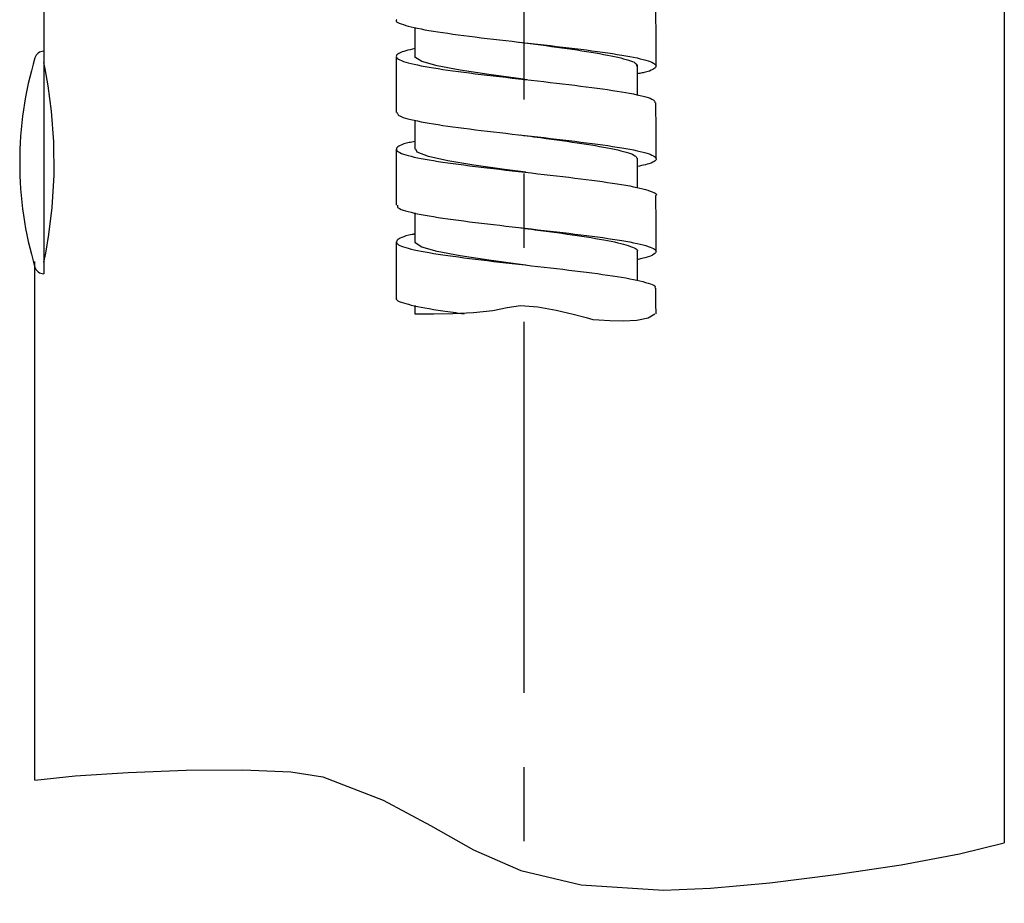
# Model space of a CAD drawing. Extents: x 45 to 250, y 8 to 201.
# Drawn here: x 148 to 161, y 57 to 69 of the extents above; entities that cross this region are included whole.
import ezdxf

# ---------------------------------------------------------------- set-up
doc = ezdxf.new("R2010")
doc.units = 0
doc.header["$MEASUREMENT"] = 0
doc.linetypes.add('DURCHGEHEND', pattern=[0])
doc.linetypes.add('STRICHPUNKTIERT', pattern=[8, 5, -1, 1, -1])
for name, color, linetype in [('ACHSEN', 7, 'Continuous'), ('ARMATUR', 7, 'Continuous'), ('BEMASSUNG', 7, 'Continuous')]:
    doc.layers.add(name, color=color, linetype=linetype)

msp = doc.modelspace()

# ---------------------------------------------------------------- linework, layer by layer
at = {"layer": 'ACHSEN', "color": 4, "linetype": 'STRICHPUNKTIERT'}
msp.add_line((154.296097, 160.539688), (154.296097, 8.439438), dxfattribs=at)
at = {"layer": 'ARMATUR', "color": 1, "linetype": 'DURCHGEHEND'}
for p, q in [((147.825714, 70.689468), (147.825714, 68.189468)), ((160.769745, 70.689468), (160.769745, 57.51984)), ((152.825699, 68.509872), (152.825699, 68.119308)), ((147.825714, 68.189468), (147.825714, 65.189468)), ((155.825699, 67.60051), (155.825699, 68.005325)), ((154.337387, 67.805466), (154.336655, 67.805496)), ((152.825699, 67.256897), (152.825699, 66.86937)), ((155.825699, 66.349167), (155.825699, 66.748184)), ((152.825699, 66.009598), (152.825699, 65.619278)), ((155.825699, 65.098373), (155.825699, 65.493103)), ((147.703537, 58.36491), (147.703537, 65.35582)), ((152.825699, 64.759872), (152.825699, 64.650879))]:
    msp.add_line(p, q, dxfattribs=at)
for points in [[(156.077438, 67.989639, 0), (156.075974, 68.367004, 0), (156.075516, 68.744385, 0)], [(152.582993, 68.614609, 0), (152.575394, 68.606491, 0), (152.573746, 68.596725, 0), (152.580795, 68.58696, 0), (152.595306, 68.577194, 0), (152.616013, 68.567429, 0), (152.641693, 68.557663, 0), (152.671112, 68.547897, 0), (152.703262, 68.538132, 0), (152.738129, 68.528366, 0), (152.775955, 68.5186, 0), (152.81694, 68.508835, 0), (152.861328, 68.499069, 0), (152.909348, 68.489304, 0), (152.961136, 68.479538, 0), (153.016541, 68.469772, 0), (153.075317, 68.460007, 0), (153.137268, 68.450233, 0), (153.202118, 68.440468, 0), (153.269669, 68.430695, 0), (153.339676, 68.420929, 0), (153.411972, 68.411163, 0), (153.486404, 68.401398, 0), (153.562805, 68.391632, 0), (153.641022, 68.381866, 0), (153.720901, 68.372101, 0), (153.802261, 68.362335, 0), (153.884903, 68.35257, 0), (153.968628, 68.342804, 0), (154.053207, 68.333038, 0), (154.138458, 68.323273, 0), (154.224167, 68.313507, 0), (154.31012, 68.303741, 0), (154.396103, 68.293968, 0), (154.481903, 68.284203, 0), (154.567337, 68.274437, 0), (154.652191, 68.264664, 0), (154.736252, 68.254898, 0), (154.819321, 68.245132, 0), (154.901199, 68.235367, 0), (154.981689, 68.225601, 0), (155.060608, 68.215836, 0), (155.137756, 68.20607, 0), (155.212952, 68.196304, 0), (155.285995, 68.186539, 0), (155.356735, 68.176773, 0), (155.424973, 68.167007, 0), (155.490585, 68.157242, 0), (155.553375, 68.147476, 0), (155.61319, 68.137711, 0), (155.669876, 68.127945, 0), (155.723312, 68.118179, 0), (155.773407, 68.108414, 0), (155.820068, 68.098648, 0), (155.863159, 68.088882, 0), (155.902603, 68.079117, 0), (155.938293, 68.069351, 0), (155.970093, 68.059586, 0), (155.99791, 68.04982, 0), (156.021622, 68.040054, 0), (156.041107, 68.030289, 0), (156.056244, 68.020523, 0), (156.066971, 68.010757, 0), (156.073456, 68.000992, 0), (156.075851, 67.991226, 0), (156.074402, 67.981461, 0), (156.06929, 67.971695, 0), (156.060715, 67.961929, 0), (156.048737, 67.952164, 0), (156.032806, 67.942398, 0), (156.012238, 67.932632, 0), (155.986328, 67.922867, 0), (155.954407, 67.913101, 0), (155.915756, 67.903336, 0), (155.901901, 67.900208, 0), (155.887421, 67.897087, 0), (155.872437, 67.893959, 0), (155.857071, 67.890839, 0), (155.841446, 67.887718, 0), (155.825699, 67.884598, 0)], [(152.825699, 68.224136, 0), (152.794235, 68.216743, 0), (152.763321, 68.209343, 0), (152.733505, 68.20195, 0), (152.705322, 68.19455, 0), (152.679352, 68.187149, 0), (152.656113, 68.179749, 0), (152.63031, 68.169983, 0), (152.609909, 68.160217, 0), (152.594604, 68.150452, 0), (152.584061, 68.140686, 0), (152.577942, 68.13092, 0), (152.575958, 68.121155, 0), (152.577835, 68.111389, 0), (152.583572, 68.101624, 0), (152.593231, 68.091858, 0), (152.606888, 68.082092, 0), (152.624619, 68.072327, 0), (152.646484, 68.062561, 0), (152.672516, 68.052795, 0), (152.702652, 68.04303, 0), (152.736755, 68.033264, 0), (152.774719, 68.023499, 0), (152.816422, 68.013733, 0), (152.861771, 68.003967, 0), (152.910629, 67.994202, 0), (152.962875, 67.984428, 0), (153.018372, 67.974663, 0), (153.076981, 67.964897, 0), (153.138596, 67.955124, 0), (153.203079, 67.945358, 0), (153.270294, 67.935593, 0), (153.340042, 67.925827, 0), (153.412186, 67.916061, 0), (153.486511, 67.906296, 0), (153.562851, 67.89653, 0), (153.641037, 67.886765, 0), (153.720871, 67.876999, 0), (153.80217, 67.867233, 0), (153.884735, 67.857468, 0), (153.968369, 67.847702, 0), (154.052841, 67.837936, 0), (154.137985, 67.828171, 0), (154.223587, 67.818405, 0), (154.309448, 67.80864, 0), (154.39534, 67.798874, 0), (154.481049, 67.789108, 0), (154.566391, 67.779343, 0), (154.651138, 67.769577, 0), (154.735077, 67.759811, 0), (154.818024, 67.750046, 0), (154.899796, 67.74028, 0), (154.980209, 67.730515, 0), (155.059082, 67.720749, 0), (155.1362, 67.710983, 0), (155.211395, 67.701218, 0), (155.28447, 67.691452, 0), (155.355225, 67.681686, 0), (155.423447, 67.671921, 0), (155.488937, 67.662155, 0), (155.551498, 67.65239, 0), (155.610977, 67.642624, 0), (155.667328, 67.632858, 0), (155.720535, 67.623093, 0), (155.770599, 67.613327, 0), (155.81752, 67.603561, 0), (155.861282, 67.593796, 0), (155.90181, 67.58403, 0), (155.93866, 67.574265, 0), (155.971283, 67.564499, 0), (155.999191, 67.554726, 0), (156.021835, 67.54496, 0), (156.038681, 67.535187, 0), (156.046844, 67.528381, 0), (156.052444, 67.521576, 0), (156.056, 67.514771, 0), (156.058029, 67.507957, 0), (156.059021, 67.501152, 0), (156.059509, 67.494339, 0)], [(154.234238, 68.312515, 0), (154.306931, 68.302917, 0), (154.379501, 68.29332, 0), (154.451813, 68.283722, 0), (154.523743, 68.274132, 0), (154.595184, 68.264534, 0), (154.665985, 68.254944, 0), (154.737274, 68.245178, 0), (154.807602, 68.235405, 0), (154.876816, 68.225639, 0), (154.944748, 68.215874, 0), (155.011215, 68.2061, 0), (155.076065, 68.196335, 0), (155.139114, 68.186569, 0), (155.200211, 68.176804, 0), (155.259155, 68.167038, 0), (155.315796, 68.157272, 0), (155.369949, 68.147507, 0), (155.421463, 68.137741, 0), (155.470184, 68.127975, 0), (155.516113, 68.11821, 0), (155.55928, 68.108444, 0), (155.599716, 68.098679, 0), (155.637466, 68.088913, 0), (155.672562, 68.079147, 0), (155.704941, 68.069382, 0), (155.734116, 68.059616, 0), (155.759552, 68.04985, 0), (155.780655, 68.040085, 0), (155.79689, 68.030319, 0), (155.807693, 68.020554, 0), (155.811188, 68.015144, 0), (155.813141, 68.009735, 0), (155.813873, 68.004326, 0), (155.81369, 67.998917, 0), (155.812897, 67.993507, 0), (155.811783, 67.988098, 0)], [(152.575882, 68.119385, 0), (152.575455, 67.742004, 0), (152.573975, 67.364639, 0)], [(154.332993, 67.805771, 0), (154.252579, 67.816513, 0), (153.824051, 67.874664, 0), (153.438049, 67.9328, 0), (153.127335, 67.990952, 0), (152.918228, 68.049088, 0), (152.827469, 68.109665, 0), (152.83165, 68.119308, 0)], [(147.829071, 65.35582, 0), (147.827271, 65.347, 0), (147.850754, 65.465759, 0), (147.893646, 65.717941, 0), (147.938629, 66.083344, 0), (147.965179, 66.519699, 0), (147.961365, 66.967819, 0), (147.930038, 67.380249, 0), (147.884201, 67.721664, 0), (147.843231, 67.952377, 0), (147.82579, 68.039108, 0), (147.826675, 68.034744, 0)], [(156.077438, 66.739639, 0), (156.075974, 67.117004, 0), (156.075516, 67.494385, 0)], [(152.585678, 67.36467, 0), (152.588135, 67.356789, 0), (152.591217, 67.3489, 0), (152.595581, 67.341019, 0), (152.601868, 67.333138, 0), (152.610718, 67.325249, 0), (152.622757, 67.317368, 0), (152.642776, 67.307602, 0), (152.668228, 67.297829, 0), (152.698669, 67.288063, 0), (152.733643, 67.278297, 0), (152.77272, 67.268524, 0), (152.815445, 67.258759, 0), (152.86142, 67.248993, 0), (152.910568, 67.239227, 0), (152.96286, 67.229462, 0), (153.018234, 67.219696, 0), (153.076691, 67.20993, 0), (153.138168, 67.200165, 0), (153.202637, 67.190399, 0), (153.269913, 67.180634, 0), (153.339798, 67.170868, 0), (153.412094, 67.161102, 0), (153.486603, 67.151337, 0), (153.563126, 67.141571, 0), (153.641464, 67.131805, 0), (153.721451, 67.12204, 0), (153.802856, 67.112274, 0), (153.885513, 67.102509, 0), (153.969223, 67.092743, 0), (154.053787, 67.082977, 0), (154.139023, 67.073212, 0), (154.224716, 67.063438, 0), (154.310654, 67.053673, 0), (154.396637, 67.043907, 0), (154.482452, 67.034134, 0), (154.567886, 67.024368, 0), (154.65271, 67.014603, 0), (154.736755, 67.004837, 0), (154.819824, 66.995071, 0), (154.901688, 66.985306, 0), (154.982178, 66.97554, 0), (155.061081, 66.965775, 0), (155.138214, 66.956009, 0), (155.213379, 66.946243, 0), (155.286423, 66.936478, 0), (155.357147, 66.926712, 0), (155.4254, 66.916946, 0), (155.490982, 66.907181, 0), (155.553741, 66.897415, 0), (155.613541, 66.88765, 0), (155.670242, 66.877884, 0), (155.72374, 66.868118, 0), (155.773895, 66.858353, 0), (155.820572, 66.848587, 0), (155.863663, 66.838821, 0), (155.903046, 66.829056, 0), (155.938614, 66.81929, 0), (155.970261, 66.809525, 0), (155.997849, 66.799759, 0), (156.021301, 66.789993, 0), (156.040512, 66.780228, 0), (156.055557, 66.770462, 0), (156.066528, 66.760696, 0), (156.073532, 66.750931, 0), (156.076645, 66.741165, 0), (156.075974, 66.7314, 0), (156.071533, 66.721634, 0), (156.063019, 66.711868, 0), (156.050003, 66.702103, 0), (156.032104, 66.692337, 0), (156.008911, 66.682571, 0), (155.980026, 66.672806, 0), (155.958206, 66.666481, 0), (155.934265, 66.660156, 0), (155.9086, 66.653831, 0), (155.881683, 66.647514, 0), (155.853897, 66.64119, 0), (155.825699, 66.634872, 0)], [(154.245468, 67.061096, 0), (154.291611, 67.054985, 0), (154.337723, 67.048866, 0), (154.383789, 67.042755, 0), (154.429779, 67.036644, 0), (154.475662, 67.030525, 0), (154.521408, 67.024414, 0), (154.594131, 67.014648, 0), (154.66626, 67.004875, 0), (154.73764, 66.99511, 0), (154.808044, 66.985344, 0), (154.877335, 66.975571, 0), (154.945297, 66.965805, 0), (155.011765, 66.956039, 0), (155.076569, 66.946274, 0), (155.139542, 66.936508, 0), (155.200531, 66.926743, 0), (155.259354, 66.916977, 0), (155.315857, 66.907211, 0), (155.369888, 66.897446, 0), (155.421402, 66.88768, 0), (155.470322, 66.877914, 0), (155.516632, 66.868149, 0), (155.560257, 66.858383, 0), (155.601181, 66.848618, 0), (155.639297, 66.838852, 0), (155.674316, 66.829086, 0), (155.705887, 66.819321, 0), (155.733688, 66.809555, 0), (155.757355, 66.799789, 0), (155.776566, 66.790024, 0), (155.789673, 66.781418, 0), (155.799683, 66.772804, 0), (155.80719, 66.764198, 0), (155.812851, 66.755592, 0), (155.817245, 66.746979, 0), (155.82103, 66.738373, 0)], [(152.825699, 66.973373, 0), (152.806137, 66.969345, 0), (152.786774, 66.965324, 0), (152.767807, 66.961296, 0), (152.749435, 66.957275, 0), (152.731842, 66.953255, 0), (152.71524, 66.949234, 0), (152.679703, 66.939468, 0), (152.650558, 66.929695, 0), (152.627197, 66.91993, 0), (152.609024, 66.910164, 0), (152.595459, 66.900391, 0), (152.585876, 66.890625, 0), (152.579834, 66.880859, 0), (152.577362, 66.871094, 0), (152.578629, 66.861328, 0), (152.583801, 66.851563, 0), (152.593033, 66.841797, 0), (152.606491, 66.832031, 0), (152.624298, 66.822266, 0), (152.646378, 66.8125, 0), (152.672607, 66.802734, 0), (152.702896, 66.792969, 0), (152.737122, 66.783203, 0), (152.775162, 66.773438, 0), (152.816895, 66.763672, 0), (152.862228, 66.753906, 0), (152.911041, 66.744141, 0), (152.963226, 66.734375, 0), (153.018661, 66.724609, 0), (153.077271, 66.714844, 0), (153.138916, 66.705078, 0), (153.20343, 66.695305, 0), (153.27066, 66.685539, 0), (153.340439, 66.675774, 0), (153.412582, 66.666, 0), (153.486938, 66.656235, 0), (153.563324, 66.646469, 0), (153.641541, 66.636703, 0), (153.721405, 66.626938, 0), (153.802719, 66.617172, 0), (153.885284, 66.607407, 0), (153.968918, 66.597641, 0), (154.053406, 66.587875, 0), (154.13855, 66.57811, 0), (154.224136, 66.568344, 0), (154.309982, 66.558578, 0), (154.395859, 66.548813, 0), (154.481583, 66.539047, 0), (154.566925, 66.529282, 0), (154.651688, 66.519516, 0), (154.735672, 66.50975, 0), (154.818665, 66.499985, 0), (154.900436, 66.490219, 0), (154.980804, 66.480453, 0), (155.05957, 66.470688, 0), (155.136551, 66.460922, 0), (155.211594, 66.451157, 0), (155.284576, 66.441391, 0), (155.355301, 66.431625, 0), (155.42366, 66.42186, 0), (155.489471, 66.412094, 0), (155.55249, 66.402328, 0), (155.612488, 66.392563, 0), (155.66922, 66.382797, 0), (155.722443, 66.373032, 0), (155.771896, 66.363266, 0), (155.817444, 66.3535, 0), (155.859283, 66.343735, 0), (155.897705, 66.333969, 0), (155.933029, 66.324196, 0), (155.965546, 66.31443, 0), (155.995529, 66.304657, 0), (156.02301, 66.294891, 0), (156.046799, 66.285126, 0), (156.065414, 66.27536, 0), (156.077377, 66.265594, 0), (156.081223, 66.255829, 0), (156.075455, 66.246063, 0), (156.073105, 66.24411, 0)], [(152.575882, 66.869385, 0), (152.575455, 66.492004, 0), (152.573975, 66.114639, 0)], [(154.321533, 66.557434, 0), (154.034622, 66.595673, 0), (153.623062, 66.653809, 0), (153.271072, 66.711945, 0), (153.008499, 66.770081, 0), (152.857605, 66.828217, 0), (152.838913, 66.86937, 0)], [(156.077438, 65.489639, 0), (156.075974, 65.867004, 0), (156.075516, 66.244385, 0)], [(152.592819, 66.114639, 0), (152.590805, 66.086838, 0), (152.600739, 66.077072, 0), (152.617371, 66.067299, 0), (152.639954, 66.057533, 0), (152.66774, 66.047768, 0), (152.700012, 66.037994, 0), (152.735992, 66.028229, 0), (152.775101, 66.018463, 0), (152.817276, 66.008698, 0), (152.862595, 65.998932, 0), (152.911102, 65.989166, 0), (152.962875, 65.979401, 0), (153.01799, 65.969635, 0), (153.076462, 65.959869, 0), (153.138138, 65.950104, 0), (153.202805, 65.940338, 0), (153.270248, 65.930573, 0), (153.340256, 65.920807, 0), (153.412643, 65.911041, 0), (153.487198, 65.901276, 0), (153.563721, 65.89151, 0), (153.642044, 65.881744, 0), (153.721985, 65.871979, 0), (153.803375, 65.862213, 0), (153.886017, 65.852448, 0), (153.969742, 65.842682, 0), (154.054321, 65.832909, 0), (154.139572, 65.823143, 0), (154.225281, 65.813377, 0), (154.311218, 65.803604, 0), (154.397202, 65.793839, 0), (154.483002, 65.784073, 0), (154.56842, 65.774307, 0), (154.653259, 65.764542, 0), (154.737305, 65.754776, 0), (154.820358, 65.74501, 0), (154.902222, 65.735245, 0), (154.982697, 65.725479, 0), (155.061584, 65.715714, 0), (155.138702, 65.705948, 0), (155.213882, 65.696182, 0), (155.286926, 65.686417, 0), (155.357651, 65.676651, 0), (155.425873, 65.666885, 0), (155.491455, 65.65712, 0), (155.554214, 65.647354, 0), (155.614029, 65.637589, 0), (155.670715, 65.627823, 0), (155.724136, 65.618057, 0), (155.774139, 65.608292, 0), (155.820648, 65.598526, 0), (155.863571, 65.58876, 0), (155.902847, 65.578995, 0), (155.9384, 65.569229, 0), (155.970139, 65.559464, 0), (155.997986, 65.549698, 0), (156.021835, 65.539932, 0), (156.04155, 65.530167, 0), (156.056992, 65.520401, 0), (156.068054, 65.510635, 0), (156.0746, 65.50087, 0), (156.076584, 65.491104, 0), (156.074249, 65.481339, 0), (156.067932, 65.471573, 0), (156.057983, 65.461807, 0), (156.044708, 65.452042, 0), (156.028458, 65.442276, 0), (156.009323, 65.43251, 0), (155.98645, 65.422745, 0), (155.958725, 65.412979, 0), (155.925064, 65.403206, 0), (155.884384, 65.39344, 0), (155.835556, 65.383667, 0), (155.825699, 65.381882, 0)], [(152.825699, 65.72551, 0), (152.819595, 65.724373, 0), (152.813507, 65.723236, 0), (152.807465, 65.722099, 0), (152.801483, 65.720963, 0), (152.795563, 65.719826, 0), (152.789749, 65.718689, 0), (152.744293, 65.708923, 0), (152.706482, 65.699158, 0), (152.675354, 65.689392, 0), (152.649979, 65.679626, 0), (152.629349, 65.669861, 0), (152.612549, 65.660095, 0), (152.598801, 65.65033, 0), (152.588196, 65.640564, 0), (152.581024, 65.630798, 0), (152.57756, 65.621033, 0), (152.57811, 65.611267, 0), (152.582932, 65.601501, 0), (152.59227, 65.591736, 0), (152.606049, 65.58197, 0), (152.624161, 65.572205, 0), (152.6465, 65.562439, 0), (152.672913, 65.552673, 0), (152.703293, 65.542908, 0), (152.737534, 65.533134, 0), (152.775528, 65.523369, 0), (152.817184, 65.513596, 0), (152.862442, 65.50383, 0), (152.911209, 65.494064, 0), (152.963394, 65.484299, 0), (153.018906, 65.474533, 0), (153.077591, 65.464767, 0), (153.139313, 65.455002, 0), (153.203873, 65.445236, 0), (153.271133, 65.435471, 0), (153.340942, 65.425705, 0), (153.413132, 65.415939, 0), (153.487503, 65.406174, 0), (153.563889, 65.396408, 0), (153.642105, 65.386642, 0), (153.721954, 65.376877, 0), (153.803253, 65.367111, 0), (153.885818, 65.357346, 0), (153.969452, 65.34758, 0), (154.05394, 65.337814, 0), (154.139084, 65.328049, 0), (154.224686, 65.318283, 0), (154.310532, 65.308517, 0), (154.396423, 65.298752, 0), (154.482147, 65.288986, 0), (154.56749, 65.279221, 0), (154.652252, 65.269455, 0), (154.736206, 65.259689, 0), (154.819168, 65.249924, 0), (154.900909, 65.240158, 0), (154.981247, 65.230392, 0), (155.060028, 65.220627, 0), (155.13707, 65.210861, 0), (155.212204, 65.201096, 0), (155.285263, 65.19133, 0), (155.356049, 65.181564, 0), (155.424362, 65.171791, 0), (155.48999, 65.162025, 0), (155.552734, 65.15226, 0), (155.612366, 65.142487, 0), (155.668686, 65.132721, 0), (155.721512, 65.122955, 0), (155.770905, 65.11319, 0), (155.817001, 65.103424, 0), (155.859894, 65.093658, 0), (155.899689, 65.083893, 0), (155.936508, 65.074127, 0), (155.970291, 65.064362, 0), (156.000336, 65.054596, 0), (156.025757, 65.04483, 0), (156.0457, 65.035065, 0), (156.05928, 65.025299, 0), (156.065628, 65.015533, 0), (156.058014, 64.994156, 0)], [(154.254272, 65.810028, 0), (154.274368, 65.807335, 0), (154.294464, 65.804642, 0), (154.31456, 65.801949, 0), (154.334671, 65.799255, 0), (154.354782, 65.796562, 0), (154.374924, 65.793869, 0), (154.44812, 65.784103, 0), (154.521271, 65.774338, 0), (154.594162, 65.764572, 0), (154.666519, 65.754807, 0), (154.738098, 65.745041, 0), (154.80864, 65.735275, 0), (154.87793, 65.72551, 0), (154.945801, 65.715744, 0), (155.012146, 65.705978, 0), (155.076843, 65.696213, 0), (155.139771, 65.686447, 0), (155.20079, 65.676682, 0), (155.259781, 65.666916, 0), (155.316559, 65.65715, 0), (155.370911, 65.647385, 0), (155.422653, 65.637619, 0), (155.471588, 65.627853, 0), (155.517502, 65.618088, 0), (155.560287, 65.608322, 0), (155.600006, 65.598557, 0), (155.636856, 65.588791, 0), (155.670959, 65.579025, 0), (155.702484, 65.56926, 0), (155.731583, 65.559494, 0), (155.758224, 65.549728, 0), (155.781677, 65.539963, 0), (155.80098, 65.530197, 0), (155.815201, 65.520432, 0), (155.823395, 65.510666, 0), (155.824631, 65.5009, 0), (155.816788, 65.488144, 0)], [(152.575882, 65.619385, 0), (152.575455, 65.242004, 0), (152.573975, 64.864639, 0)], [(154.323242, 65.307053, 0), (154.251602, 65.316635, 0), (153.823135, 65.374786, 0), (153.437271, 65.432922, 0), (153.126755, 65.491074, 0), (152.917892, 65.54921, 0), (152.828445, 65.607285, 0), (152.836182, 65.619278, 0)], [(154.325989, 65.306763, 0), (154.325851, 65.306793, 0), (154.325729, 65.306824, 0)], [(156.075928, 64.650879, 0), (156.075882, 64.687027, 0), (156.075806, 64.753639, 0), (156.075714, 64.83419, 0), (156.075623, 64.912178, 0), (156.075546, 64.971085, 0), (156.075516, 64.994385, 0)], [(152.583176, 64.864609, 0), (152.575455, 64.856308, 0), (152.573929, 64.846542, 0), (152.58107, 64.836769, 0), (152.595642, 64.827003, 0), (152.616425, 64.817238, 0), (152.642166, 64.807465, 0), (152.671646, 64.797699, 0), (152.703873, 64.787933, 0), (152.738815, 64.778168, 0), (152.776703, 64.768402, 0), (152.817764, 64.758636, 0), (152.862228, 64.748871, 0), (152.910309, 64.739105, 0), (152.962158, 64.72934, 0), (153.017624, 64.719574, 0), (153.076477, 64.709808, 0), (153.138474, 64.700043, 0), (153.203384, 64.690277, 0), (153.270981, 64.680511, 0), (153.306427, 64.675529, 0), (153.342484, 64.670547, 0), (153.379135, 64.665558, 0), (153.416367, 64.660576, 0), (153.454147, 64.655594, 0), (153.492462, 64.650612, 0)]]:
    msp.add_polyline3d(points, dxfattribs=at)
at = {"layer": 'ARMATUR', "color": 3, "linetype": 'DURCHGEHEND'}
msp.add_polyline3d([(147.703537, 58.364849, 0), (148.247726, 58.421204, 0), (148.960526, 58.468723, 0), (149.746277, 58.499378, 0), (150.509384, 58.505135, 0), (151.154205, 58.477962, 0), (151.585114, 58.40984, 0), (152.399536, 58.092026, 0), (153.037338, 57.75132, 0), (153.616272, 57.423695, 0), (154.254074, 57.145134, 0), (155.068512, 56.951611, 0), (156.177307, 56.879108, 0), (156.808426, 56.906322, 0), (157.611679, 56.980442, 0), (158.498276, 57.090172, 0), (159.379379, 57.224228, 0), (160.166138, 57.371319, 0), (160.769745, 57.520153, 0)], dxfattribs=at)
at = {"layer": 'ARMATUR', "color": 1, "linetype": 'DURCHGEHEND'}
for centre, radius, start, end in [((152.452271, 66.689468), 4.951569, 163.447998, 196.552002), ((147.825714, 68.064468), 0.125, 90, 163.447998), ((147.825714, 65.314468), 0.125, 196.557999, 270.006012)]:
    msp.add_arc(centre, radius, start, end, dxfattribs=at)
at = {"layer": 'BEMASSUNG', "color": 3, "linetype": 'DURCHGEHEND'}
msp.add_polyline3d([(152.825943, 64.650879, 0), (152.897919, 64.650047, 0), (153.083878, 64.650139, 0), (153.338882, 64.655029, 0), (153.617981, 64.668594, 0), (153.876236, 64.69471, 0), (154.06871, 64.737259, 0), (154.25, 64.762215, 0), (154.48175, 64.74411, 0), (154.729553, 64.699661, 0), (154.959045, 64.645569, 0), (155.135834, 64.598541, 0), (155.22554, 64.575302, 0), (155.305206, 64.566872, 0), (155.452759, 64.557709, 0), (155.635117, 64.554672, 0), (155.819244, 64.564621, 0), (155.972061, 64.594398, 0), (156.060501, 64.650879, 0)], dxfattribs=at)

doc.saveas('drawing.dxf')
